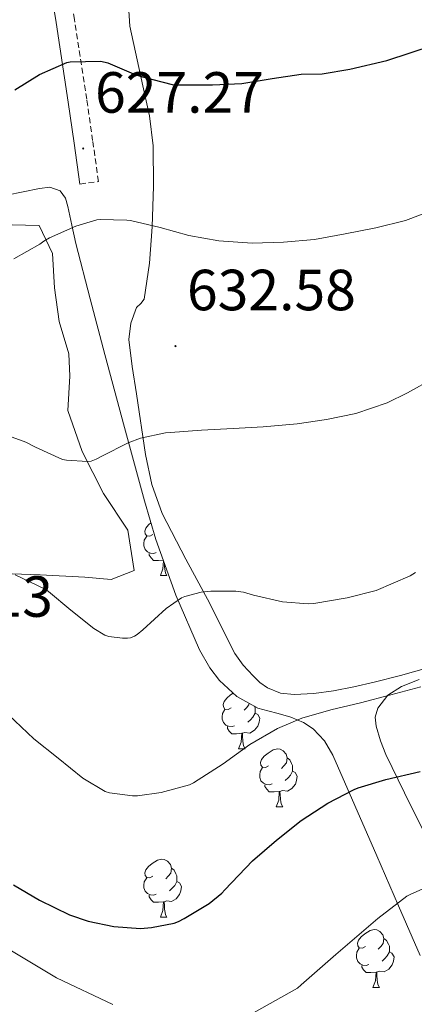
# Model space of a CAD drawing. Units: metres. Extents: x 565453 to 569937, y 4746858 to 4749872.
# Drawn here: x 568698 to 568767, y 4747875 to 4748045 of the extents above; entities that cross this region are included whole.
import ezdxf
from ezdxf.enums import TextEntityAlignment as Align

# ---------------------------------------------------------------- set-up
doc = ezdxf.new("R2010")
doc.units = ezdxf.units.M
doc.header["$MEASUREMENT"] = 0
doc.linetypes.add('TRAZOSX2', pattern=[1.5, 1, -0.5])
for name, color, linetype, lineweight in [('Carátula', 7, 'Continuous', 5), ('Level 21', 19, 'Continuous', 0), ('Level 35', 92, 'Continuous', 0), ('Level 36', 19, 'Continuous', 40), ('Level 4', 36, 'Continuous', 30), ('Level 41', 19, 'Continuous', 0), ('Level 5', 36, 'Continuous', 0), ('Level 7', 19, 'Continuous', 0)]:
    doc.layers.add(name, color=color, linetype=linetype, lineweight=lineweight)
doc.styles.add('Arial', font='ARIAL.TTF', dxfattribs={"height": 0.2})

# ---------------------------------------------------------------- blocks, each defined once
blk = doc.blocks.new('5PATER')
at = {"layer": 'Carátula', "linetype": 'Continuous', "lineweight": 5}
h = blk.add_hatch(color=250, dxfattribs=at)
edge = h.paths.add_edge_path()
edge.add_ellipse((0, 0), major_axis=(-1.33, -1.34), ratio=0.999422, start_angle=0, end_angle=360)

msp = doc.modelspace()

# ---------------------------------------------------------------- linework, layer by layer
at = {"layer": 'Level 21', "color": 19, "linetype": 'Continuous', "lineweight": 0}
msp.add_polyline3d([(568677.24, 4748223.04, 592.51), (568677.36, 4748208.25, 594.83), (568677.28, 4748197.06, 596.87), (568677.21, 4748185.88, 598.94), (568677.8, 4748179.77, 599.85), (568679.15, 4748173.72, 600.8), (568681.23, 4748166.49, 602.43), (568683.61, 4748159.42, 604.06), (568687.3, 4748150.02, 605.91), (568690.99, 4748140.6, 607.76), (568692.68, 4748135.45, 608.74), (568693.77, 4748130.16, 609.72), (568694.73, 4748119.96, 611.42), (568695.64, 4748109.74, 612.94), (568696.84, 4748097.71, 614.14), (568698.24, 4748085.77, 615.55), (568700.29, 4748071.94, 618.13), (568702.44, 4748058.11, 620.73), (568704.66, 4748044.4, 623.34), (568706.78, 4748030.65, 625.77), (568707.78, 4748023.56, 626.9), (568708.79, 4748016.48, 628.03)], dxfattribs=at)
at = {"layer": 'Level 21', "color": 19, "linetype": 'TRAZOSX2', "lineweight": 0}
msp.add_polyline3d([(568708.79, 4748016.48, 628.03), (568711.98, 4748016.93, 628.03), (568710.98, 4748024.02, 626.9), (568709.97, 4748031.12, 625.77), (568707.84, 4748044.9, 623.34), (568705.62, 4748058.61, 620.73), (568703.47, 4748072.42, 618.13), (568701.43, 4748086.2, 615.55), (568700.04, 4748098.04, 614.15)], dxfattribs=at)
at = {"layer": 'Level 35', "color": 92, "linetype": 'Continuous', "lineweight": 0, "ltscale": 0.5}
for points in [[(568696.14, 4748014.59, 630.49), (568698.97, 4748015.12, 630.49), (568701.79, 4748015.74, 630.49), (568703.58, 4748015.94, 630.49), (568705.36, 4748015.33, 630.49), (568706.31, 4748014.04, 630.5), (568706.7, 4748012.59, 630.54), (568707.37, 4748009.4, 630.88), (568708.08, 4748006.24, 631.47), (568710.57, 4747996.67, 633.67), (568713.1, 4747987.09, 635.87), (568716.48, 4747974.46, 637.59), (568719.91, 4747961.79, 639.45), (568721.88, 4747955.14, 641.08), (568725.32, 4747945.5, 643.92), (568729.4, 4747936.05, 646.7), (568731.18, 4747932.94, 647.56), (568732.86, 4747930.78, 648.17), (568735.88, 4747928.02, 648.97), (568739.48, 4747926.03, 649.53), (568741.24, 4747925.53, 649.39), (568743, 4747925.1, 649.15), (568745.21, 4747924.43, 649.16), (568747.38, 4747923.54, 649.27)], [(568693.82, 4747949.3, 644.2), (568701.9, 4747949.05, 643.83), (568709.65, 4747948.62, 643.19), (568714.2, 4747948.21, 642.22), (568718.17, 4747949.77, 641.29), (568717.04, 4747956.72, 640.79), (568712.83, 4747963.08, 640.35), (568709.16, 4747970.34, 639.92), (568706.68, 4747977.4, 639.26), (568707.02, 4747983.3, 638.55), (568706.87, 4747987.17, 636.91), (568705.2, 4747992.77, 636.04), (568704.41, 4747998.6, 635.31), (568704.07, 4748004.49, 634.73), (568701.73, 4748009.36, 634.25), (568694.65, 4748009.51, 633.94)], [(568768.09, 4747904.78, 656.36), (568764.8, 4747911.38, 654.18), (568761.59, 4747917.98, 652.14), (568760.65, 4747920.39, 651.69), (568759.91, 4747922.9, 651.26), (568759.76, 4747924.44, 650.97), (568760.22, 4747925.98, 650.68), (568761.96, 4747928.24, 650.25), (568764.28, 4747929.76, 649.91), (568767.32, 4747930.93, 649.62)], [(568747.38, 4747923.54, 649.27), (568749.02, 4747922.45, 649.42), (568751.01, 4747920.34, 649.7), (568752.42, 4747917.89, 650.2), (568756.26, 4747909.2, 652.59), (568760.06, 4747900.51, 655.11), (568763.8, 4747891.9, 657.71), (568767.54, 4747883.3, 660.28)]]:
    msp.add_polyline3d(points, dxfattribs=at)
at = {"layer": 'Level 36', "color": 92, "linetype": 'Continuous', "lineweight": 0}
for points in [[(568717.14, 4748047.32, 622.73), (568717.37, 4748043.74, 623.24), (568719.62, 4748033.44, 624.73), (568720.79, 4748028.29, 625.55), (568721.44, 4748023.1, 626.49), (568721.48, 4748016.12, 627.89), (568721.23, 4748009.12, 629.32), (568720.81, 4748002.84, 630.61), (568719.87, 4747996.59, 631.91), (568719.27, 4747995.89, 632.12), (568718.57, 4747995.2, 632.33), (568717.55, 4747992.48, 632.9), (568717.24, 4747989.68, 633.4), (568717.79, 4747984.97, 633.67), (568718.55, 4747980.26, 633.85), (568720.1, 4747969.77, 635.34), (568721.18, 4747964.62, 636.24), (568722.99, 4747959.63, 637.23), (568727.04, 4747951.74, 639.4), (568731.19, 4747944.05, 641.39), (568733.34, 4747939.74, 641.99), (568735.51, 4747935.44, 642.44), (568736.96, 4747933.42, 642.62), (568738.7, 4747931.57, 642.81), (568739.82, 4747930.45, 643.02), (568741.14, 4747929.5, 643.19), (568743.41, 4747928.62, 643.26), (568745.74, 4747928.38, 643.27), (568749.15, 4747928.55, 643.27), (568752.55, 4747929.01, 643.27), (568756.08, 4747929.7, 643.27), (568759.58, 4747930.48, 643.26), (568764.12, 4747931.64, 643.25), (568768.62, 4747932.91, 643.34)], [(568721.37, 4747955.96, 0.01), (568720.84, 4747955.7, 0.01), (568720.31, 4747955.75, 0.01), (568720.05, 4747956.12, 0.01), (568720, 4747956.55, 0.01), (568720.16, 4747957.07, 0.01), (568720.64, 4747957.66, 0.01), (568721.04, 4747958, 0.01)], [(568721.96, 4747952.88, 0.01), (568721.53, 4747952.72, 0.01), (568720.95, 4747952.78, 0.01), (568720.47, 4747952.99, 0.01), (568720.05, 4747953.42, 0.01), (568719.83, 4747954, 0.01), (568719.83, 4747954.42, 0.01), (568719.89, 4747955.01, 0.01), (568720.31, 4747955.7, 0.01)], [(568723.15, 4747951.58, 0.01), (568722.33, 4747951.5, 0.01), (568721.48, 4747951.5, 0.01), (568721.06, 4747951.93, 0.01), (568720.74, 4747952.41, 0.01), (568720.74, 4747952.72, 0.01)], [(568722.67, 4747948.9, 0.01), (568723.11, 4747950.06, 0.01), (568723.21, 4747951.42, 0.01)], [(568723.36, 4747950.98, 0.01), (568723.4, 4747950.32, 0.01), (568723.47, 4747949.7, 0.01), (568723.58, 4747949.3, 0.01), (568723.8, 4747948.9, 0.01)], [(568722.67, 4747948.9, 0.01), (568723.8, 4747948.9, 0.01)], [(568734.88, 4747926.05, 0.01), (568734.35, 4747925.79, 0.01), (568733.82, 4747925.84, 0.01), (568733.55, 4747926.21, 0.01), (568733.5, 4747926.64, 0.01), (568733.66, 4747927.16, 0.01), (568734.14, 4747927.75, 0.01), (568734.77, 4747928.28, 0.01), (568735.26, 4747928.6, 0.01)], [(568737.99, 4747926.86, 0.01), (568737.95, 4747926.58, 0.01), (568737.53, 4747926.05, 0.01), (568737.11, 4747925.63, 0.01)], [(568735.46, 4747922.97, 0.01), (568735.04, 4747922.81, 0.01), (568734.45, 4747922.87, 0.01), (568733.98, 4747923.08, 0.01), (568733.55, 4747923.51, 0.01), (568733.34, 4747924.09, 0.01), (568733.34, 4747924.51, 0.01), (568733.39, 4747925.1, 0.01), (568733.82, 4747925.79, 0.01)], [(568739.01, 4747925.15, 0.01), (568739.47, 4747924.9, 0.01), (568739.81, 4747924.29, 0.01), (568739.7, 4747923.56, 0.01), (568739.49, 4747922.92, 0.01), (568738.91, 4747922.18, 0.01), (568738.11, 4747921.7, 0.01), (568737.26, 4747921.81, 0.01), (568736.83, 4747921.68, 0.01)], [(568738.92, 4747926.34, 0.01), (568739.01, 4747926.16, 0.01), (568739.01, 4747925.58, 0.01), (568739.01, 4747925.15, 0.01), (568738.64, 4747924.46, 0.01), (568738.22, 4747923.98, 0.01), (568737.74, 4747923.56, 0.01)], [(568736.72, 4747921.68, 0.01), (568735.83, 4747921.59, 0.01), (568734.99, 4747921.59, 0.01), (568734.56, 4747922.02, 0.01), (568734.24, 4747922.5, 0.01), (568734.24, 4747922.81, 0.01)], [(568736.18, 4747918.99, 0.01), (568736.61, 4747920.15, 0.01), (568736.72, 4747921.68, 0.01), (568736.83, 4747921.68, 0.01), (568736.87, 4747921.09, 0.01), (568736.9, 4747920.41, 0.01), (568736.97, 4747919.79, 0.01), (568737.09, 4747919.39, 0.01), (568737.3, 4747918.99, 0.01)], [(568736.18, 4747918.99, 0.01), (568737.3, 4747918.99, 0.01)], [(568741.35, 4747916.02, 0.01), (568740.82, 4747915.75, 0.01), (568740.29, 4747915.81, 0.01), (568740.03, 4747916.18, 0.01), (568739.97, 4747916.6, 0.01), (568740.13, 4747917.12, 0.01), (568740.61, 4747917.72, 0.01), (568741.25, 4747918.25, 0.01), (568742.15, 4747918.83, 0.01), (568742.89, 4747918.99, 0.01), (568743.32, 4747918.94, 0.01), (568743.85, 4747918.62, 0.01), (568744.38, 4747918.04, 0.01), (568744.54, 4747917.4, 0.01), (568744.43, 4747916.55, 0.01), (568744, 4747916.02, 0.01), (568743.58, 4747915.59, 0.01)], [(568744.54, 4747917.4, 0.01), (568745.01, 4747917.08, 0.01), (568745.33, 4747916.44, 0.01), (568745.49, 4747916.12, 0.01), (568745.49, 4747915.54, 0.01), (568745.49, 4747915.12, 0.01), (568745.12, 4747914.43, 0.01), (568744.7, 4747913.95, 0.01), (568744.22, 4747913.53, 0.01)], [(568741.94, 4747912.94, 0.01), (568741.51, 4747912.78, 0.01), (568740.93, 4747912.84, 0.01), (568740.45, 4747913.05, 0.01), (568740.03, 4747913.47, 0.01), (568739.81, 4747914.06, 0.01), (568739.81, 4747914.48, 0.01), (568739.87, 4747915.06, 0.01), (568740.29, 4747915.75, 0.01)], [(568745.49, 4747915.12, 0.01), (568745.94, 4747914.87, 0.01), (568746.29, 4747914.25, 0.01), (568746.18, 4747913.53, 0.01), (568745.97, 4747912.89, 0.01), (568745.38, 4747912.15, 0.01), (568744.59, 4747911.67, 0.01), (568743.74, 4747911.77, 0.01), (568743.31, 4747911.64, 0.01)], [(568743.2, 4747911.64, 0.01), (568742.31, 4747911.56, 0.01), (568741.46, 4747911.56, 0.01), (568741.04, 4747911.99, 0.01), (568740.72, 4747912.46, 0.01), (568740.72, 4747912.78, 0.01)], [(568742.65, 4747908.96, 0.01), (568743.09, 4747910.12, 0.01), (568743.2, 4747911.64, 0.01), (568743.31, 4747911.64, 0.01), (568743.34, 4747911.06, 0.01), (568743.38, 4747910.37, 0.01), (568743.45, 4747909.76, 0.01), (568743.56, 4747909.36, 0.01), (568743.78, 4747908.96, 0.01)], [(568742.65, 4747908.96, 0.01), (568743.78, 4747908.96, 0.01)], [(568721.37, 4747896.97, 0.01), (568720.84, 4747896.7, 0.01), (568720.31, 4747896.76, 0.01), (568720.05, 4747897.13, 0.01), (568719.99, 4747897.55, 0.01), (568720.15, 4747898.07, 0.01), (568720.63, 4747898.67, 0.01), (568721.27, 4747899.2, 0.01), (568722.17, 4747899.78, 0.01), (568722.91, 4747899.94, 0.01), (568723.34, 4747899.89, 0.01), (568723.87, 4747899.57, 0.01), (568724.4, 4747898.99, 0.01), (568724.56, 4747898.35, 0.01), (568724.45, 4747897.5, 0.01), (568724.02, 4747896.97, 0.01), (568723.6, 4747896.54, 0.01)], [(568724.56, 4747898.35, 0.01), (568725.03, 4747898.03, 0.01), (568725.35, 4747897.39, 0.01), (568725.51, 4747897.07, 0.01), (568725.51, 4747896.49, 0.01), (568725.51, 4747896.07, 0.01), (568725.14, 4747895.38, 0.01), (568724.72, 4747894.9, 0.01), (568724.24, 4747894.48, 0.01)], [(568721.96, 4747893.89, 0.01), (568721.53, 4747893.73, 0.01), (568720.95, 4747893.79, 0.01), (568720.47, 4747894, 0.01), (568720.05, 4747894.42, 0.01), (568719.83, 4747895.01, 0.01), (568719.83, 4747895.43, 0.01), (568719.89, 4747896.01, 0.01), (568720.31, 4747896.7, 0.01)], [(568725.51, 4747896.07, 0.01), (568725.96, 4747895.82, 0.01), (568726.31, 4747895.2, 0.01), (568726.2, 4747894.48, 0.01), (568725.99, 4747893.84, 0.01), (568725.4, 4747893.1, 0.01), (568724.61, 4747892.62, 0.01), (568723.76, 4747892.72, 0.01), (568723.33, 4747892.59, 0.01)], [(568723.22, 4747892.59, 0.01), (568722.33, 4747892.51, 0.01), (568721.48, 4747892.51, 0.01), (568721.06, 4747892.94, 0.01), (568720.74, 4747893.41, 0.01), (568720.74, 4747893.73, 0.01)], [(568722.67, 4747889.91, 0.01), (568723.11, 4747891.07, 0.01), (568723.22, 4747892.59, 0.01), (568723.33, 4747892.59, 0.01), (568723.36, 4747892.01, 0.01), (568723.4, 4747891.32, 0.01), (568723.47, 4747890.71, 0.01), (568723.58, 4747890.31, 0.01), (568723.8, 4747889.91, 0.01)], [(568722.67, 4747889.91, 0.01), (568723.8, 4747889.91, 0.01)], [(568758.06, 4747884.83, 0.01), (568757.53, 4747884.56, 0.01), (568757, 4747884.62, 0.01), (568756.74, 4747884.99, 0.01), (568756.68, 4747885.41, 0.01), (568756.84, 4747885.93, 0.01), (568757.32, 4747886.53, 0.01), (568757.96, 4747887.06, 0.01), (568758.86, 4747887.64, 0.01), (568759.6, 4747887.8, 0.01), (568760.03, 4747887.75, 0.01), (568760.56, 4747887.43, 0.01), (568761.09, 4747886.85, 0.01), (568761.25, 4747886.21, 0.01), (568761.14, 4747885.36, 0.01), (568760.71, 4747884.83, 0.01), (568760.29, 4747884.4, 0.01)], [(568761.25, 4747886.21, 0.01), (568761.72, 4747885.89, 0.01), (568762.04, 4747885.25, 0.01), (568762.2, 4747884.93, 0.01), (568762.2, 4747884.35, 0.01), (568762.2, 4747883.93, 0.01), (568761.83, 4747883.24, 0.01), (568761.41, 4747882.76, 0.01), (568760.93, 4747882.34, 0.01)], [(568758.65, 4747881.75, 0.01), (568758.22, 4747881.59, 0.01), (568757.64, 4747881.65, 0.01), (568757.16, 4747881.86, 0.01), (568756.74, 4747882.28, 0.01), (568756.52, 4747882.87, 0.01), (568756.52, 4747883.29, 0.01), (568756.58, 4747883.87, 0.01), (568757, 4747884.56, 0.01)], [(568762.2, 4747883.93, 0.01), (568762.65, 4747883.68, 0.01), (568763, 4747883.06, 0.01), (568762.89, 4747882.34, 0.01), (568762.68, 4747881.7, 0.01), (568762.09, 4747880.96, 0.01), (568761.3, 4747880.48, 0.01), (568760.45, 4747880.58, 0.01), (568760.02, 4747880.45, 0.01)], [(568759.91, 4747880.45, 0.01), (568759.02, 4747880.37, 0.01), (568758.17, 4747880.37, 0.01), (568757.75, 4747880.8, 0.01), (568757.43, 4747881.27, 0.01), (568757.43, 4747881.59, 0.01)], [(568759.36, 4747877.77, 0.01), (568759.8, 4747878.93, 0.01), (568759.91, 4747880.45, 0.01), (568760.02, 4747880.45, 0.01), (568760.05, 4747879.87, 0.01), (568760.09, 4747879.18, 0.01), (568760.16, 4747878.57, 0.01), (568760.27, 4747878.17, 0.01), (568760.49, 4747877.77, 0.01)], [(568759.36, 4747877.77, 0.01), (568760.49, 4747877.77, 0.01)]]:
    msp.add_polyline3d(points, dxfattribs=at)
at = {"layer": 'Level 4', "color": 36, "linetype": 'Continuous', "lineweight": 30}
for points in [[(568697.52, 4748032.78, 625.01), (568701.79, 4748035.39, 625.01), (568706.51, 4748037.49, 625.01), (568707.1, 4748037.58, 625.01), (568712.41, 4748037.73, 625.01), (568713.6, 4748037.39, 625.01), (568718.43, 4748035.34, 625.01), (568719.56, 4748035.02, 625.01), (568724.68, 4748033.68, 625.01), (568725.18, 4748033.62, 625.01), (568725.96, 4748033.62, 625.01), (568731.64, 4748033.63, 625.01), (568736.75, 4748033.87, 625.01), (568741.95, 4748034.72, 625.01), (568746.96, 4748035.44, 625.01), (568750.57, 4748035.5, 625.01), (568755.39, 4748036.34, 625.01), (568761.74, 4748037.82, 625.01), (568769.8, 4748040.45, 625.01)], [(568697.34, 4747895.52, 650.01), (568701.82, 4747892.85, 650.01), (568706.97, 4747890.31, 650.01), (568710.18, 4747889.2, 650.01), (568714.62, 4747888.3, 650.01), (568719.24, 4747887.98, 650.01), (568721.16, 4747888.11, 650.01), (568725.06, 4747888.91, 650.01), (568725.77, 4747889.17, 650.01), (568726.76, 4747889.68, 650.01), (568731.1, 4747892.3, 650.01), (568733.27, 4747894.05, 650.01), (568733.8, 4747894.62, 650.01), (568738.55, 4747899.65, 650.01), (568742.71, 4747903.23, 650.01), (568746.95, 4747906.59, 650.01), (568751.56, 4747909.58, 650.01), (568756.12, 4747911.97, 650.01), (568756.82, 4747912.22, 650.01), (568761.61, 4747913.68, 650.01), (568767.53, 4747915.04, 650.01)]]:
    msp.add_polyline3d(points, dxfattribs=at)
at = {"layer": 'Level 5', "color": 36, "linetype": 'Continuous', "lineweight": 0}
for points in [[(568697.37, 4748003.57, 630.01), (568701.87, 4748006.11, 630.01), (568702.54, 4748006.62, 630.01), (568703.52, 4748007.18, 630.01), (568708.09, 4748009.22, 630.01), (568711.68, 4748010.3, 630.01), (568712.25, 4748010.37, 630.01), (568716.88, 4748010.27, 630.01), (568717.5, 4748010.18, 630.01), (568722.62, 4748009.01, 630.01), (568727.58, 4748007.63, 630.01), (568732.78, 4748006.7, 630.01), (568738.49, 4748006.3, 630.01), (568743.93, 4748006.43, 630.01), (568749.26, 4748006.94, 630.01), (568754.55, 4748007.89, 630.01), (568759.88, 4748008.94, 630.01), (568765, 4748010.22, 630.01), (568769.71, 4748011.98, 630.01)], [(568746.27, 4747975.07, 635.01), (568751.34, 4747975.86, 635.01), (568756.38, 4747976.85, 635.01), (568761.8, 4747978.72, 635.01), (568765.31, 4747980.46, 635.01), (568769.9, 4747982.99, 635.01)], [(568697.07, 4747972.78, 635.01), (568699.43, 4747971.94, 635.01), (568701.1, 4747971.09, 635.01), (568705.77, 4747968.94, 635.01), (568706.44, 4747968.8, 635.01), (568710.09, 4747968.58, 635.01), (568710.71, 4747968.67, 635.01), (568711.56, 4747968.98, 635.01), (568712.59, 4747969.5, 635.01), (568717.11, 4747971.84, 635.01), (568719.21, 4747972.59, 635.01), (568723.56, 4747973.55, 635.01), (568724.43, 4747973.58, 635.01), (568729.79, 4747974, 635.01), (568735.24, 4747974.29, 635.01), (568740.44, 4747974.59, 635.01), (568746.27, 4747975.07, 635.01)], [(568610.76, 4747953.46, 655.01), (568614.25, 4747950.26, 655.01), (568618.43, 4747946.47, 655.01), (568623.13, 4747942.08, 655.01), (568624.03, 4747941.44, 655.01), (568628.11, 4747937.91, 655.01), (568632.84, 4747933.52, 655.01), (568637.47, 4747928.96, 655.01), (568641.5, 4747925.27, 655.01), (568646.35, 4747921.07, 655.01), (568651.62, 4747917.6, 655.01), (568656.28, 4747914.82, 655.01), (568660.71, 4747911.47, 655.01), (568665.22, 4747907.71, 655.01), (568669.27, 4747904.53, 655.01), (568673.61, 4747901.14, 655.01), (568677.99, 4747897.86, 655.01), (568682.2, 4747894.67, 655.01), (568686.78, 4747890.91, 655.01), (568693.46, 4747886.18, 655.01), (568704.74, 4747879.43, 655.01), (568714.47, 4747874.85, 655.01)], [(568697.58, 4747949.04, 640.01), (568702.81, 4747946.54, 640.01)], [(568702.81, 4747946.54, 640.01), (568703.34, 4747946.13, 640.01), (568707.22, 4747942.9, 640.01), (568711.19, 4747939.73, 640.01), (568713.1, 4747938.59, 640.01), (568713.77, 4747938.4, 640.01), (568716.12, 4747938.06, 640.01), (568716.98, 4747938.06, 640.01), (568717.5, 4747938.14, 640.01), (568718.22, 4747938.45, 640.01), (568718.66, 4747938.72, 640.01), (568719.64, 4747939.54, 640.01), (568723.69, 4747943.22, 640.01), (568726.34, 4747945.06, 640.01), (568726.87, 4747945.28, 640.01), (568729.7, 4747946.02, 640.01), (568731.37, 4747946.22, 640.01), (568735.69, 4747946.21, 640.01), (568737.03, 4747946.02, 640.01), (568738.76, 4747945.54, 640.01), (568743.75, 4747944.37, 640.01), (568748.2, 4747944.02, 640.01), (568749.13, 4747944.1, 640.01), (568754.94, 4747945.04, 640.01), (568759.94, 4747946.34, 640.01), (568765.78, 4747948.85, 640.01), (568766.73, 4747949.42, 640.01)], [(568696.44, 4747924.86, 645.01), (568700.81, 4747920.7, 645.01), (568705.03, 4747917.39, 645.01), (568709.27, 4747913.9, 645.01), (568713.14, 4747911.62, 645.01), (568713.9, 4747911.41, 645.01), (568717.86, 4747910.88, 645.01), (568718.7, 4747910.88, 645.01), (568722.79, 4747911.42, 645.01), (568727.69, 4747912.74, 645.01), (568728.41, 4747913.1, 645.01), (568733.48, 4747916.37, 645.01), (568738.09, 4747919.71, 645.01), (568742.86, 4747922.51, 645.01), (568747.06, 4747924.3, 645.01), (568752.12, 4747925.71, 645.01), (568757.24, 4747926.94, 645.01), (568762.44, 4747928.32, 645.01), (568767.64, 4747929.68, 645.01)], [(568738.73, 4747873.39, 655.01), (568746.36, 4747877.68, 655.01), (568746.98, 4747878.22, 655.01), (568752.98, 4747883.46, 655.01), (568760.23, 4747889.66, 655.01), (568765.22, 4747893.55, 655.01), (568765.9, 4747893.9, 655.01), (568770.97, 4747896.13, 655.01)]]:
    msp.add_polyline3d(points, dxfattribs=at)

# ---------------------------------------------------------------- block references
at = {"layer": 'Level 7', "color": 19, "linetype": 'Continuous', "lineweight": 0, "xscale": 0.09999983015004542, "yscale": 0.09999983015004542}
for p in [(568709.34, 4748022.62, 627.28), (568725.27, 4747988.51, 632.59)]:
    msp.add_blockref('5PATER', p, dxfattribs=at)

# ---------------------------------------------------------------- texts
at = {"layer": 'Level 41', "color": 19, "linetype": 'Continuous', "lineweight": 0, "style": 'Arial'}
for s, p in [('627.27', (568711.39, 4748026.62, 627.28)), ('632.58', (568727.26, 4747992.51, 632.59)), ('645.13', (568674.97, 4747939.59, 645.14))]:
    msp.add_text(s, height=7, dxfattribs=at).set_placement(p, align=Align.BOTTOM_LEFT)

doc.saveas('drawing.dxf')
